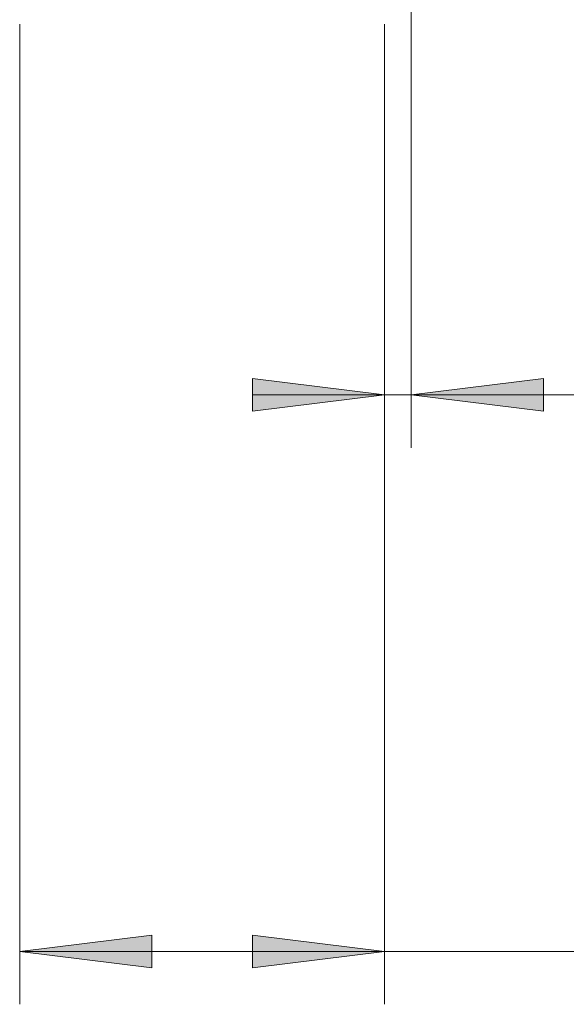
# Model space of a CAD drawing. Extents: x 10 to 574, y -608 to -161.
# Drawn here: x 309 to 338, y -593 to -541 of the extents above; entities that cross this region are included whole.
import ezdxf

# ---------------------------------------------------------------- set-up
doc = ezdxf.new("R2010")
doc.units = 0
doc.header["$MEASUREMENT"] = 0
doc.layers.add('Layer 1', color=7, linetype='Continuous', lineweight=0)

msp = doc.modelspace()

# ---------------------------------------------------------------- hatches: boundary and pattern name
at = {"layer": 'Layer 1', "true_color": 0x010101, "transparency": 33554687}
h = msp.add_hatch(color=18, dxfattribs=at)
h.dxf.hatch_style = 2
edge = h.paths.add_edge_path()
edge.add_spline(control_points=[(330.041, -560.679), (330.041, -560.679), (337.128, -559.8), (337.128, -559.8), (337.128, -559.8), (337.128, -561.558), (337.128, -561.558)], knot_values=[0, 0, 0, 0, 1, 1, 1, 2, 2, 2, 2], degree=3, periodic=0)
edge.add_line((337.128, -561.558), (330.041, -560.679))
edge = h.paths.add_edge_path()
edge.add_spline(control_points=[(328.621, -560.679), (328.621, -560.679), (321.535, -561.558), (321.535, -561.558), (321.535, -561.558), (321.535, -559.8), (321.535, -559.8)], knot_values=[0, 0, 0, 0, 1, 1, 1, 2, 2, 2, 2], degree=3, periodic=0)
edge.add_line((321.535, -559.8), (328.621, -560.679))
h = msp.add_hatch(color=18, dxfattribs=at)
h.dxf.hatch_style = 2
edge = h.paths.add_edge_path()
edge.add_spline(control_points=[(309.067, -590.521), (309.067, -590.521), (316.154, -589.642), (316.154, -589.642), (316.154, -589.642), (316.154, -591.4), (316.154, -591.4)], knot_values=[0, 0, 0, 0, 1, 1, 1, 2, 2, 2, 2], degree=3, periodic=0)
edge.add_line((316.154, -591.4), (309.067, -590.521))
edge = h.paths.add_edge_path()
edge.add_spline(control_points=[(328.621, -590.521), (328.621, -590.521), (321.535, -591.4), (321.535, -591.4), (321.535, -591.4), (321.535, -589.642), (321.535, -589.642)], knot_values=[0, 0, 0, 0, 1, 1, 1, 2, 2, 2, 2], degree=3, periodic=0)
edge.add_line((321.535, -589.642), (328.621, -590.521))

# ---------------------------------------------------------------- linework, layer by layer
at = {"layer": 'Layer 1', "color": 18, "lineweight": 18, "true_color": 0x010101}
for points in [[(330.041, -511.768), (330.041, -511.768), (330.041, -563.514), (330.041, -563.514)], [(309.067, -540.795), (309.067, -540.795), (309.067, -593.356), (309.067, -593.356)], [(328.621, -540.795), (328.621, -540.795), (328.621, -563.514), (328.621, -563.514)], [(328.621, -540.795), (328.621, -540.795), (328.621, -593.356), (328.621, -593.356)], [(328.621, -560.679), (328.621, -560.679), (321.534, -560.679), (321.534, -560.679)], [(330.041, -560.679), (330.041, -560.679), (328.621, -560.679), (328.621, -560.679)], [(330.041, -560.679), (330.041, -560.679), (418.557, -560.679), (418.557, -560.679)], [(309.067, -590.521), (309.067, -590.521), (328.621, -590.521), (328.621, -590.521)], [(328.621, -590.521), (328.621, -590.521), (397.072, -590.521), (397.072, -590.521)]]:
    msp.add_open_spline(points, degree=3, dxfattribs=at)
for points in [[(328.621, -560.679), (328.621, -560.679), (321.535, -561.558), (321.535, -561.558), (321.535, -561.558), (321.535, -559.8), (321.535, -559.8), (321.535, -559.8), (328.621, -560.679), (328.621, -560.679)], [(330.041, -560.679), (330.041, -560.679), (337.128, -559.8), (337.128, -559.8), (337.128, -559.8), (337.128, -561.558), (337.128, -561.558), (337.128, -561.558), (330.041, -560.679), (330.041, -560.679)], [(309.067, -590.521), (309.067, -590.521), (316.154, -589.642), (316.154, -589.642), (316.154, -589.642), (316.154, -591.4), (316.154, -591.4), (316.154, -591.4), (309.067, -590.521), (309.067, -590.521)], [(328.621, -590.521), (328.621, -590.521), (321.535, -591.4), (321.535, -591.4), (321.535, -591.4), (321.535, -589.642), (321.535, -589.642), (321.535, -589.642), (328.621, -590.521), (328.621, -590.521)]]:
    msp.add_open_spline(points, degree=3, knots=[0, 0, 0, 0, 1, 1, 1, 2, 2, 2, 3, 3, 3, 3], dxfattribs=at)
at = {"layer": 'Layer 1'}
for points in [[(328.621, -560.679), (328.621, -560.679), (321.535, -561.558), (321.535, -561.558), (321.535, -561.558), (321.535, -559.8), (321.535, -559.8)], [(330.041, -560.679), (330.041, -560.679), (337.128, -559.8), (337.128, -559.8), (337.128, -559.8), (337.128, -561.558), (337.128, -561.558)], [(309.067, -590.521), (309.067, -590.521), (316.154, -589.642), (316.154, -589.642), (316.154, -589.642), (316.154, -591.4), (316.154, -591.4)], [(328.621, -590.521), (328.621, -590.521), (321.535, -591.4), (321.535, -591.4), (321.535, -591.4), (321.535, -589.642), (321.535, -589.642)]]:
    msp.add_open_spline(points, degree=3, knots=[0, 0, 0, 0, 1, 1, 1, 2, 2, 2, 2], dxfattribs=at)

doc.saveas('drawing.dxf')
